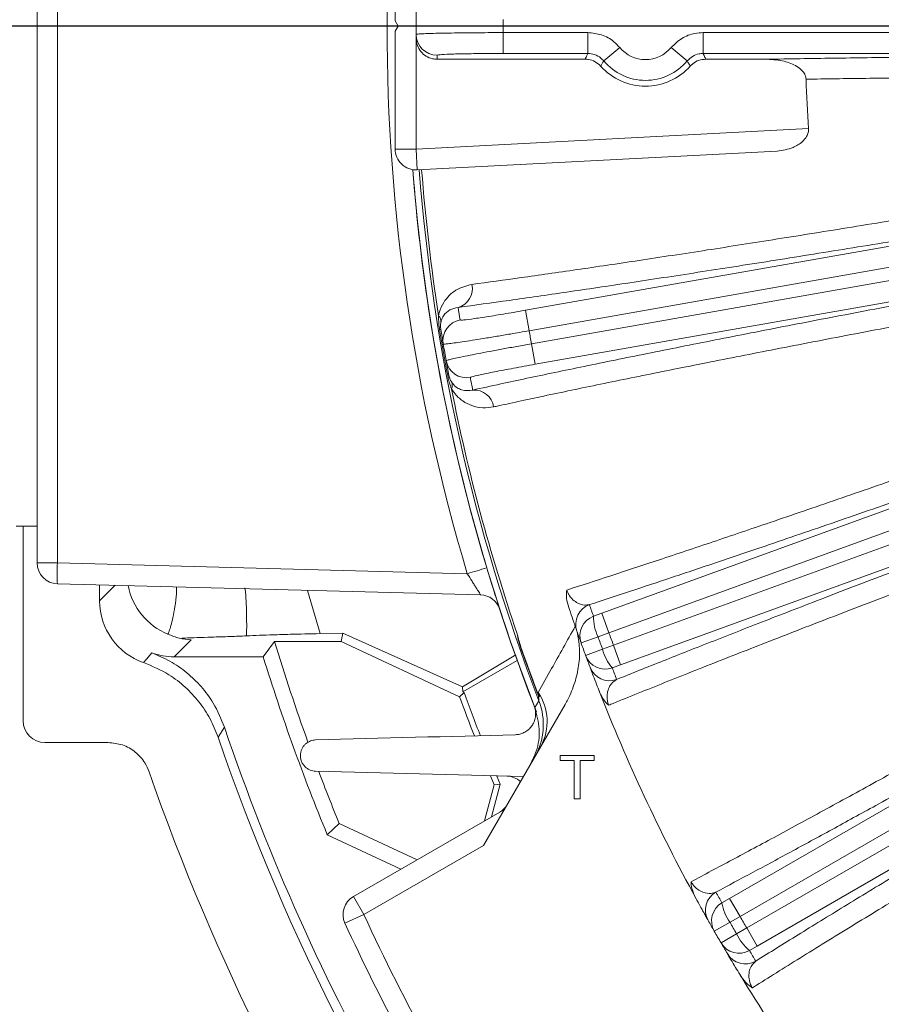
# Model space of a CAD drawing. Units: inches. Extents: x 0 to 16.8, y 0 to 10.8.
# Drawn here: x 11.6 to 12.3, y 5.5 to 6.3 of the extents above; entities that cross this region are included whole.
import ezdxf

# ---------------------------------------------------------------- set-up
doc = ezdxf.new("R2010")
doc.units = ezdxf.units.IN
doc.header["$MEASUREMENT"] = 0
doc.layers.add('DIMENSION', color=5, linetype='Continuous')
doc.styles.add('SLDTEXTSTYLE0', font='TXT', dxfattribs={"width": 0.605})
doc.dimstyles.new('SLDDIMSTYLE0', dxfattribs={"dimtxt": 0.1, "dimasz": 0.1, "dimexe": 0, "dimexo": 0.0625, "dimgap": 0.025, "dimtad": 0, "dimtih": 1, "dimtoh": 1, "dimlfac": 6.5, "dimrnd": 1e-09, "dimzin": 12, "dimdsep": 46, "dimtxsty": 'SLDTEXTSTYLE0', "dimsah": 1, "dimcen": 0.09, "dimadec": 0, "dimazin": 3, "dimtfac": 1, "dimtofl": 0, "dimtmove": 0, "dimatfit": 3, "dimfxl": 1, "dimfrac": 2, "dimtolj": 1, "dimtzin": 12, "dimarcsym": 0})

# ---------------------------------------------------------------- blocks, each defined once
blk = doc.blocks.new('_D_19')
at = {"layer": 'DIMENSION'}
for p, q in [((10.59575, 5.75172), (10.59575, 9.62536)), ((13.56652, 8.56575), (13.56652, 9.62536)), ((10.59575, 9.52536), (11.57007, 9.52536)), ((13.56652, 9.52536), (12.56171, 9.52536)), ((11.82717, 9.51377), (11.80426, 9.51377)), ((11.80426, 9.51377), (11.80426, 9.36029)), ((12.3046, 9.51377), (12.32752, 9.51377)), ((12.32752, 9.51377), (12.32752, 9.36029)), ((11.80426, 9.36029), (11.82717, 9.36029)), ((12.32752, 9.36029), (12.3046, 9.36029))]:
    blk.add_line(p, q, dxfattribs=at)
for centre, start, end in [((12.10193, 9.51391), 153.43495, 206.56505), ((12.02985, 9.51391), 333.43495, 26.56505)]:
    blk.add_arc(centre, 0.39473, start, end, dxfattribs=at)
for points in [[(10.59575, 9.52536), (10.69575, 9.51036), (10.69575, 9.54036)], [(13.56652, 9.52536), (13.46652, 9.54036), (13.46652, 9.51036)]]:
    blk.add_solid(points, dxfattribs=at)
at = {"layer": 'DIMENSION', "char_height": 0.1, "attachment_point": 1, "style": 'SLDTEXTSTYLE0'}
for s, insert in [('19.31', (11.89401, 9.66559)), ('490.47', (11.85582, 9.4892))]:
    blk.add_mtext(s, dxfattribs=dict(at, insert=insert))
blk = doc.blocks.new('_D_20')
at = {"layer": 'DIMENSION'}
for p, q in [((9.61408, 5.38084), (9.61408, 10.0022)), ((13.56652, 8.56575), (13.56652, 10.0022)), ((9.61408, 9.9022), (10.99726, 9.9022)), ((13.56652, 9.9022), (11.9889, 9.9022)), ((11.25436, 9.89061), (11.23144, 9.89061)), ((11.23144, 9.89061), (11.23144, 9.73713)), ((11.73179, 9.89061), (11.75471, 9.89061)), ((11.75471, 9.89061), (11.75471, 9.73713)), ((11.23144, 9.73713), (11.25436, 9.73713)), ((11.75471, 9.73713), (11.73179, 9.73713))]:
    blk.add_line(p, q, dxfattribs=at)
for centre, start, end in [((11.52912, 9.89075), 153.43495, 206.56505), ((11.45703, 9.89075), 333.43495, 26.56505)]:
    blk.add_arc(centre, 0.39473, start, end, dxfattribs=at)
for points in [[(9.61408, 9.9022), (9.71408, 9.8872), (9.71408, 9.9172)], [(13.56652, 9.9022), (13.46652, 9.9172), (13.46652, 9.8872)]]:
    blk.add_solid(points, dxfattribs=at)
at = {"layer": 'DIMENSION', "char_height": 0.1, "attachment_point": 1, "style": 'SLDTEXTSTYLE0'}
for s, insert in [('25.69', (11.3212, 10.04243)), ('652.55', (11.28301, 9.86604))]:
    blk.add_mtext(s, dxfattribs=dict(at, insert=insert))
blk = doc.blocks.new('_D_21')
at = {"layer": 'DIMENSION'}
for p, q in [((9.61408, 5.38084), (9.61408, 10.43444)), ((15.67313, 6.80324), (15.67313, 10.43444)), ((9.61408, 10.33444), (12.15208, 10.33444)), ((15.67313, 10.33444), (13.22011, 10.33444)), ((12.40919, 10.32285), (12.38627, 10.32285)), ((12.38627, 10.32285), (12.38627, 10.16937)), ((12.96301, 10.32285), (12.98592, 10.32285)), ((12.98592, 10.32285), (12.98592, 10.16937)), ((12.38627, 10.16937), (12.40919, 10.16937)), ((12.98592, 10.16937), (12.96301, 10.16937))]:
    blk.add_line(p, q, dxfattribs=at)
for centre, start, end in [((12.68394, 10.32298), 153.43495, 206.56505), ((12.68825, 10.32298), 333.43495, 26.56505)]:
    blk.add_arc(centre, 0.39473, start, end, dxfattribs=at)
for points in [[(9.61408, 10.33444), (9.71408, 10.31944), (9.71408, 10.34944)], [(15.67313, 10.33444), (15.57313, 10.34944), (15.57313, 10.31944)]]:
    blk.add_solid(points, dxfattribs=at)
at = {"layer": 'DIMENSION', "char_height": 0.1, "attachment_point": 1, "style": 'SLDTEXTSTYLE0'}
for s, insert in [('39.38', (12.51422, 10.47467)), ('1000.35', (12.43783, 10.29828))]:
    blk.add_mtext(s, dxfattribs=dict(at, insert=insert))

msp = doc.modelspace()

# ---------------------------------------------------------------- linework, layer by layer
at = {"color": 7, "linetype": 'Continuous', "lineweight": 15}
for p, q in [((11.56652, 5.8646), (11.56652, 6.81577)), ((11.5845, 6.81577), (11.5845, 5.8646)), ((11.88344, 6.3448), (11.88344, 6.44919)), ((11.9019, 6.44919), (11.9019, 6.23118)), ((11.8861, 6.34018), (11.88344, 6.3448)), ((11.88344, 6.33557), (11.8861, 6.34018)), ((11.88344, 6.23118), (11.88344, 6.33557)), ((11.97894, 6.31587), (11.97894, 6.33432)), ((11.97894, 6.33432), (12.0539, 6.33432)), ((12.0539, 6.31587), (12.0539, 6.33432)), ((12.15605, 6.33432), (12.15605, 6.31587)), ((12.15605, 6.33432), (12.78321, 6.33432)), ((12.0539, 6.31587), (11.97894, 6.31587)), ((12.0822, 6.32111), (12.06805, 6.30926)), ((12.12775, 6.32111), (12.1419, 6.30926)), ((12.78342, 6.31587), (12.15605, 6.31587)), ((11.9205, 6.31078), (12.05158, 6.31078)), ((12.15838, 6.31078), (12.213, 6.31078)), ((11.9019, 6.23118), (12.24937, 6.24939)), ((11.88344, 6.23118), (11.9019, 6.23118)), ((11.90287, 6.21274), (11.9019, 6.23118)), ((12.22144, 6.22944), (11.90287, 6.21274)), ((11.99883, 6.08845), (12.79109, 6.22815)), ((12.7941, 6.20994), (12.00204, 6.07028)), ((12.00408, 6.05873), (12.79613, 6.19839)), ((12.79954, 6.18025), (12.00728, 6.04056)), ((12.00204, 6.07028), (11.99883, 6.08845)), ((12.06636, 5.82005), (12.82233, 6.0952)), ((11.92385, 6.07142), (11.92277, 6.07125)), ((12.82845, 6.07779), (12.07268, 5.80271)), ((12.07669, 5.79169), (12.83246, 6.06677)), ((12.00728, 6.04056), (12.00408, 6.05873)), ((12.83896, 6.0495), (12.083, 5.77435)), ((11.93099, 6.03091), (11.92992, 6.03071)), ((12.17948, 5.56745), (12.87617, 5.96969)), ((12.88523, 5.95361), (12.1887, 5.55147)), ((12.19456, 5.54132), (12.89109, 5.94346)), ((12.90049, 5.92757), (12.20379, 5.52534)), ((11.54806, 5.89711), (11.56652, 5.89711)), ((11.55414, 5.89711), (11.55414, 5.72479)), ((11.56652, 5.8646), (11.5845, 5.8646)), ((11.5845, 5.8646), (11.94731, 5.8551)), ((11.95893, 5.83634), (11.5845, 5.84615)), ((11.62184, 5.84517), (11.62184, 5.83093)), ((12.05903, 5.8174), (12.06636, 5.82005)), ((12.07268, 5.80271), (12.06636, 5.82005)), ((11.81708, 5.80201), (11.83723, 5.8024)), ((11.83559, 5.79501), (11.83723, 5.8024)), ((11.83723, 5.8024), (11.94313, 5.7549)), ((12.04798, 5.7938), (12.06303, 5.79922)), ((12.07268, 5.80271), (12.06303, 5.79922)), ((11.70283, 5.79658), (11.68769, 5.78144)), ((11.77666, 5.79501), (11.76663, 5.78144)), ((11.83559, 5.79501), (11.77666, 5.79501)), ((11.94045, 5.74612), (11.83559, 5.79501)), ((12.06706, 5.78816), (12.07669, 5.79169)), ((12.083, 5.77435), (12.07669, 5.79169)), ((11.99028, 5.78338), (11.94313, 5.7549)), ((11.99477, 5.79001), (11.99445, 5.7899)), ((12.05204, 5.78263), (12.06706, 5.78816)), ((11.76663, 5.78144), (11.68769, 5.78144)), ((11.99148, 5.77814), (11.94333, 5.75033)), ((12.083, 5.77435), (12.07568, 5.77167)), ((11.94045, 5.74612), (11.94446, 5.7498)), ((11.94313, 5.7549), (11.94333, 5.75033)), ((11.94446, 5.7498), (11.94333, 5.75033)), ((12.00885, 5.75134), (12.00852, 5.75122)), ((12.0111, 5.74595), (12.00885, 5.75134)), ((12.03387, 5.7394), (11.96168, 5.61437)), ((11.73231, 5.71918), (11.72666, 5.7104)), ((11.57337, 5.70557), (11.62929, 5.70557)), ((12.02953, 5.69403), (12.05961, 5.69403)), ((12.02953, 5.68959), (12.02953, 5.69403)), ((12.04186, 5.68959), (12.02953, 5.68959)), ((12.04186, 5.65557), (12.04186, 5.68959)), ((12.05961, 5.68959), (12.04729, 5.68959)), ((12.04729, 5.68959), (12.04729, 5.65557)), ((12.05961, 5.69403), (12.05961, 5.68959)), ((11.81305, 5.68019), (11.9969, 5.67537)), ((11.97106, 5.66822), (11.96778, 5.67606)), ((11.96863, 5.6397), (11.97637, 5.66859)), ((11.97106, 5.66822), (11.97637, 5.66859)), ((11.97637, 5.66859), (11.97329, 5.67592)), ((11.96246, 5.63614), (11.97106, 5.66822)), ((12.04729, 5.65557), (12.04186, 5.65557)), ((11.84654, 5.56921), (11.98014, 5.64635)), ((11.8339, 5.63392), (11.82334, 5.62386)), ((11.8339, 5.63392), (11.90289, 5.60175)), ((11.88854, 5.59346), (11.82334, 5.62386)), ((11.96168, 5.61437), (11.85577, 5.55322)), ((11.85577, 5.55322), (11.84654, 5.56921)), ((12.17272, 5.56357), (12.17948, 5.56745)), ((12.1887, 5.55147), (12.17948, 5.56745)), ((11.85577, 5.55322), (11.83899, 5.54551)), ((12.16592, 5.53841), (12.17981, 5.54636)), ((12.1887, 5.55147), (12.17981, 5.54636)), ((12.18569, 5.53617), (12.19456, 5.54132)), ((12.20379, 5.52534), (12.19456, 5.54132)), ((12.17187, 5.52812), (12.18569, 5.53617)), ((12.20379, 5.52534), (12.19705, 5.52143))]:
    msp.add_line(p, q, dxfattribs=at)
at = {"color": 8, "linetype": 'Continuous', "lineweight": 15}
for p, q in [((11.62184, 5.83093), (11.63571, 5.8448)), ((11.80574, 5.84035), (11.81708, 5.80201))]:
    msp.add_line(p, q, dxfattribs=at)
at = {"color": 7, "linetype": 'Continuous', "lineweight": 15, "flags": 128}
for points in [[(12.00698, 5.73646), (11.98591, 5.79401), (11.97588, 5.82394)], [(11.66076, 5.77639), (11.66343, 5.77953), (11.66801, 5.7849)], [(12.00701, 5.73651), (12.00848, 5.73896), (12.01066, 5.74259)]]:
    msp.add_lwpolyline(points, dxfattribs=at)
at = {"color": 7, "linetype": 'Continuous', "lineweight": 15}
for centre, radius, start, end in [((13.567, 6.34018), 1.69077, 163.32747, 196.67253), ((13.56652, 6.34018), 1.66451, 179.74268, 180.25732), ((13.56652, 6.34018), 1.58759, 179.78845, 180.21155), ((11.92048, 6.33279), 0.01846, 180.26708, 270.00996), ((13.56652, 6.34018), 1.66451, 180.25732, 180.38072), ((13.56652, 6.32173), 1.64605, 180.25732, 180.38117), ((12.10498, 6.34018), 0.02971, 219.9447, 320.0553), ((12.10498, 6.34018), 0.04816, 219.9447, 320.0553), ((12.10498, 6.34018), 0.05325, 221.87057, 318.12943), ((13.56652, 6.34018), 1.32027, 182.04526, 183.94343), ((11.9019, 6.23118), 0.01846, 180, 273), ((13.56652, 6.34018), 1.67231, 184.36391, 188.92779), ((13.56652, 6.34018), 1.67231, 184.36394, 201.30101), ((13.56652, 6.34018), 1.67227, 184.36423, 201.16119), ((13.56652, 6.34018), 1.66668, 184.3821, 201.01151), ((13.56652, 6.34018), 1.66451, 184.3839, 188.86629), ((11.93436, 6.10772), 0.01742, 285.8792, 11.96607), ((13.56331, 6.35836), 1.64605, 189.34886, 189.74268), ((11.91664, 6.0785), 0.00735, 353.78959, 44.32915), ((11.9442, 6.06163), 0.01846, 99.99004, 189.73292), ((13.56652, 6.34018), 1.6656, 189.29195, 190.70805), ((13.56652, 6.34018), 1.66451, 189.29195, 189.74268), ((13.56652, 6.34018), 1.58759, 189.78845, 190.21155), ((13.56652, 6.34018), 1.66451, 189.74268, 190.25732), ((11.94677, 6.04707), 0.01846, 190.26708, 280.00996), ((13.56652, 6.34018), 1.66451, 190.25732, 190.70805), ((13.56972, 6.32201), 1.64605, 190.25732, 190.65114), ((11.92664, 6.02179), 0.00735, 335.67085, 26.21041), ((13.56652, 6.34018), 1.66451, 191.13371, 198.86629), ((11.95328, 6.0004), 0.01742, 8.03393, 94.1208), ((13.56652, 6.34018), 1.67231, 194.52465, 197.55254), ((11.58498, 5.8646), 0.01846, 180, 268.5), ((11.76089, 5.85537), 0.17664, 177.00545, 182.99455), ((11.78118, 6.42522), 0.59383, 286.24553, 287.98225), ((11.95844, 5.81789), 0.01846, 17.99366, 88.5), ((12.06168, 5.81034), 0.01846, 109.98984, 199.38715), ((13.5602, 6.35753), 1.59538, 199.39683, 199.78899), ((12.06534, 5.80005), 0.01846, 109.99006, 199.77922), ((12.09785, 5.8164), 0.03883, 178.53263, 206.26456), ((13.56652, 6.34018), 1.61385, 199.39683, 199.78899), ((13.56652, 6.34018), 1.59785, 199.78899, 200.21101), ((13.56652, 6.34018), 1.58759, 199.78845, 200.21155), ((13.56652, 6.34018), 1.87104, 196.94012, 199.81302), ((13.56652, 6.34018), 1.61385, 199.78899, 200.21101), ((13.56652, 6.34018), 1.6656, 199.29195, 200.70805), ((13.56652, 6.34018), 1.66526, 199.29195, 200.70805), ((12.06936, 5.78901), 0.01846, 200.22078, 290.00994), ((13.56652, 6.34018), 1.61385, 200.21101, 200.60317), ((12.10477, 5.79738), 0.03883, 193.73544, 221.46737), ((13.56652, 6.34018), 1.88462, 197.24612, 202.33925), ((12.07317, 5.77878), 0.01846, 200.61285, 290.01016), ((13.57283, 6.32284), 1.59538, 200.21101, 200.60317), ((13.56652, 6.34018), 1.72615, 200, 201.35888), ((11.9713, 5.72422), 0.04663, 332.21613, 33.57344), ((13.56652, 6.34018), 1.61385, 201.37752, 208.62248), ((13.56652, 6.34018), 1.73119, 200.06908, 201.29809), ((11.95614, 5.72161), 0.05842, 330.00398, 21.0487), ((13.56652, 6.34018), 1.93648, 198.70457, 209.51859), ((13.56652, 6.34018), 1.94466, 198.89606, 215.49862), ((13.56652, 6.34018), 2.01237, 199.15908, 214.13492), ((13.56652, 6.34018), 1.87104, 200.65923, 202.17716), ((11.98202, 5.6573), 0.01846, 47.9753, 88.5), ((11.96663, 5.65986), 0.01846, 300, 330), ((12.17655, 5.55708), 0.01846, 119.98984, 209.38715), ((13.55729, 6.35617), 1.59538, 209.39683, 209.78899), ((11.85577, 5.55322), 0.01846, 120, 204.7029), ((12.18194, 5.54758), 0.01846, 119.99006, 209.77922), ((12.21111, 5.56933), 0.03883, 188.53263, 216.26456), ((13.56652, 6.34018), 1.88308, 204.7029, 212.60742), ((13.56652, 6.34018), 1.61385, 209.39683, 209.78899), ((13.56652, 6.34018), 1.59785, 209.78899, 210.21101), ((13.56652, 6.34018), 1.58759, 209.78845, 210.21155), ((13.56652, 6.34018), 1.90154, 204.7029, 211.45564), ((13.56652, 6.34018), 1.61385, 209.78899, 210.21101), ((12.22124, 5.5518), 0.03883, 203.73544, 231.46737), ((12.18782, 5.53741), 0.01846, 210.22078, 300.00994), ((13.56652, 6.34018), 1.61385, 210.21101, 210.60317), ((13.57574, 6.3242), 1.59538, 210.21101, 210.60317), ((12.19334, 5.52799), 0.01846, 210.61285, 300.01016), ((13.56652, 6.34018), 1.61385, 211.37752, 218.62248)]:
    msp.add_arc(centre, radius, start, end, dxfattribs=at)
at = {"color": 8, "linetype": 'Continuous', "lineweight": 15}
msp.add_arc((11.70379, 5.85521), 0.05772, 190.68957, 248.11641, dxfattribs=at)
at = {"color": 7, "linetype": 'Continuous', "lineweight": 15}
for centre, major_axis, start_param, end_param in [((11.67955, 5.83097), (0.04082, 0.04082), 2.356537, 3.595702), ((11.68773, 5.83915), (0.04082, 0.04082), 3.578609, 3.926648), ((11.57338, 5.72481), (-0.01361, -0.01361), 5.49813, 7.068241)]:
    msp.add_ellipse(centre, major_axis=major_axis, ratio=0.999315, start_param=start_param, end_param=end_param, dxfattribs=at)
for points, knots in [([(11.90202, 6.33271), (11.90238, 6.33282), (11.90301, 6.33302), (11.90747, 6.3333), (11.91335, 6.33354), (11.92119, 6.33376), (11.93058, 6.33395), (11.94143, 6.3341), (11.95325, 6.33422), (11.9659, 6.3343), (11.97455, 6.33431), (11.97894, 6.33432)], [0, 0, 0, 0, 0.141073, 0.246927, 0.355848, 0.461676, 0.570572, 0.676394, 0.785284, 0.891108, 1, 1, 1, 1]), ([(12.0539, 6.33432), (12.05805, 6.33391), (12.06633, 6.33308), (12.076, 6.32766), (12.08052, 6.32288), (12.0822, 6.32111)], [0, 0, 0, 0, 0.385892, 0.771786, 1, 1, 1, 1]), ([(12.12775, 6.32111), (12.13073, 6.32402), (12.13668, 6.32984), (12.14705, 6.33377), (12.15361, 6.33417), (12.15605, 6.33432)], [0, 0, 0, 0, 0.385892, 0.771786, 1, 1, 1, 1]), ([(11.90204, 6.32912), (11.90226, 6.32705), (11.9027, 6.3229), (11.90592, 6.31738), (11.91063, 6.31324), (11.9158, 6.31108), (11.91918, 6.31086), (11.9205, 6.31078)], [0, 0, 0, 0, 0.215696, 0.431394, 0.647058, 0.862652, 1, 1, 1, 1]), ([(11.97894, 6.31587), (11.97237, 6.31585), (11.95923, 6.31582), (11.94171, 6.31555), (11.92849, 6.31516), (11.92148, 6.31473), (11.92077, 6.31445), (11.92048, 6.31434)], [0, 0, 0, 0, 0.214596, 0.429191, 0.643807, 0.858484, 1, 1, 1, 1]), ([(12.05158, 6.31078), (12.05214, 6.31203), (12.05291, 6.31373), (12.0537, 6.31542), (12.0539, 6.31587)], [0, 0, 0, 0, 0.737942, 1, 1, 1, 1]), ([(12.0539, 6.31587), (12.05598, 6.31566), (12.06012, 6.31525), (12.06495, 6.31254), (12.06721, 6.31015), (12.06805, 6.30926)], [0, 0, 0, 0, 0.3859, 0.77177, 1, 1, 1, 1]), ([(12.1419, 6.30926), (12.14339, 6.31072), (12.14637, 6.31363), (12.15155, 6.31559), (12.15483, 6.31579), (12.15605, 6.31587)], [0, 0, 0, 0, 0.3859, 0.7717699, 1, 1, 1, 1]), ([(12.15605, 6.31587), (12.15659, 6.3147), (12.15738, 6.31301), (12.15814, 6.31131), (12.15838, 6.31078)], [0, 0, 0, 0, 0.685573, 1, 1, 1, 1]), ([(12.213, 6.31078), (12.23223, 6.31109), (12.27078, 6.31171), (12.33198, 6.31251), (12.39559, 6.31321), (12.46466, 6.31381), (12.53891, 6.3143), (12.61854, 6.31464), (12.69999, 6.31482), (12.75484, 6.31478), (12.78237, 6.31476)], [0, 0, 0, 0, 0.113122, 0.226813, 0.342273, 0.458338, 0.591348, 0.725285, 0.862139, 1, 1, 1, 1]), ([(12.06532, 6.30464), (12.06379, 6.30605), (12.06072, 6.30885), (12.05567, 6.31057), (12.0526, 6.31073), (12.05158, 6.31078)], [0, 0, 0, 0, 0.401331, 0.802663, 1, 1, 1, 1]), ([(12.06805, 6.30926), (12.06759, 6.3085), (12.06666, 6.30696), (12.06577, 6.30542), (12.06532, 6.30464)], [0, 0, 0, 0, 0.499328, 1, 1, 1, 1]), ([(12.14463, 6.30464), (12.14411, 6.30554), (12.14322, 6.30709), (12.14229, 6.30862), (12.1419, 6.30926)], [0, 0, 0, 0, 0.583217, 1, 1, 1, 1]), ([(12.15838, 6.31078), (12.1563, 6.31057), (12.15216, 6.31016), (12.14752, 6.30755), (12.14535, 6.30536), (12.14463, 6.30464)], [0, 0, 0, 0, 0.4013311, 0.8026635, 1, 1, 1, 1]), ([(12.24709, 6.29306), (12.24692, 6.29422), (12.24654, 6.2968), (12.24376, 6.3009), (12.2377, 6.30569), (12.22702, 6.30985), (12.21801, 6.31045), (12.213, 6.31078)], [0, 0, 0, 0, 0.08348, 0.187099, 0.348236, 0.638095, 1, 1, 1, 1]), ([(12.78144, 6.29625), (12.75539, 6.2963), (12.70312, 6.2964), (12.62416, 6.2963), (12.54506, 6.29602), (12.4735, 6.29559), (12.41002, 6.29507), (12.35434, 6.29451), (12.29969, 6.29385), (12.26464, 6.29333), (12.24709, 6.29306)], [0, 0, 0, 0, 0.139767, 0.280503, 0.424303, 0.569163, 0.675772, 0.782811, 0.89118, 1, 1, 1, 1]), ([(11.9514, 6.11133), (11.96561, 6.11326), (11.99413, 6.11713), (12.04388, 6.12429), (12.09877, 6.13244), (12.15824, 6.14154), (12.22133, 6.15144), (12.28784, 6.16209), (12.35834, 6.17359), (12.4314, 6.18572), (12.50609, 6.19831), (12.58218, 6.21133), (12.66027, 6.22489), (12.72528, 6.23634), (12.76716, 6.2438), (12.78251, 6.24654), (12.78574, 6.24712)], [0, 0, 0, 0, 0.078011, 0.156563, 0.236824, 0.317676, 0.395687, 0.474239, 0.5545, 0.63535, 0.713384, 0.791959, 0.872239, 0.953107, 0.99014, 1, 1, 1, 1]), ([(12.24937, 6.24939), (12.24934, 6.24824), (12.24928, 6.2457), (12.24742, 6.24153), (12.24305, 6.23652), (12.23417, 6.23125), (12.22625, 6.23012), (12.22144, 6.22944)], [0, 0, 0, 0, 0.080752, 0.178843, 0.327657, 0.591467, 1, 1, 1, 1]), ([(12.78987, 6.22905), (12.77421, 6.22628), (12.73205, 6.2188), (12.66321, 6.20675), (12.584, 6.19305), (12.50586, 6.17972), (12.42944, 6.16687), (12.35526, 6.15458), (12.28372, 6.14293), (12.21535, 6.13199), (12.15075, 6.12187), (12.09039, 6.11264), (12.03465, 6.10436), (11.98342, 6.09698), (11.95387, 6.09297), (11.93913, 6.09097)], [0, 0, 0, 0, 0.046891, 0.126188, 0.205768, 0.285347, 0.364643, 0.443921, 0.523482, 0.603043, 0.68232, 0.761598, 0.84116, 0.920722, 1, 1, 1, 1]), ([(11.95203, 6.01777), (11.9602, 6.01955), (11.98267, 6.02446), (12.02405, 6.03322), (12.07726, 6.0442), (12.1353, 6.05591), (12.19768, 6.06824), (12.26417, 6.08115), (12.33425, 6.09454), (12.4073, 6.10829), (12.48274, 6.12229), (12.56018, 6.13646), (12.6391, 6.15072), (12.71886, 6.16496), (12.77212, 6.17431), (12.7987, 6.17898)], [0, 0, 0, 0, 0.045274, 0.124584, 0.204178, 0.283772, 0.363083, 0.442535, 0.522273, 0.602011, 0.681463, 0.760955, 0.840731, 0.920508, 1, 1, 1, 1]), ([(12.801, 6.16059), (12.77525, 6.1561), (12.72375, 6.14712), (12.64591, 6.13329), (12.56816, 6.1193), (12.49178, 6.10536), (12.41806, 6.09172), (12.34671, 6.07832), (12.27764, 6.06515), (12.21208, 6.05243), (12.15108, 6.04039), (12.09433, 6.02895), (12.04179, 6.01812), (12.00264, 6.00982), (11.97986, 6.00488), (11.97199, 6.00315), (11.97053, 6.00283)], [0, 0, 0, 0, 0.078495, 0.156989, 0.237767, 0.318544, 0.396995, 0.475445, 0.556184, 0.636922, 0.715235, 0.793547, 0.874137, 0.954727, 0.991598, 1, 1, 1, 1]), ([(11.92189, 6.08363), (11.92207, 6.08446), (11.92306, 6.08903), (11.92613, 6.09549), (11.93126, 6.10184), (11.93929, 6.10827), (11.94648, 6.11009), (11.9514, 6.11133)], [0, 0, 0, 0, 0.042109, 0.233727, 0.417534, 0.601757, 1, 1, 1, 1]), ([(12.03533, 5.84062), (12.04812, 5.84475), (12.07368, 5.85301), (12.1171, 5.86735), (12.16414, 5.88309), (12.21675, 5.90091), (12.27462, 5.92074), (12.33834, 5.9428), (12.40571, 5.96635), (12.47564, 5.99101), (12.54692, 6.01636), (12.61968, 6.04243), (12.69415, 6.06931), (12.75619, 6.09187), (12.79604, 6.10645), (12.81068, 6.11182), (12.81376, 6.11295)], [0, 0, 0, 0, 0.07194, 0.14388, 0.217437, 0.290994, 0.372337, 0.45368, 0.537385, 0.62109, 0.702457, 0.783824, 0.867549, 0.951273, 0.989754, 1, 1, 1, 1]), ([(12.82097, 6.09588), (12.80602, 6.09042), (12.76612, 6.07586), (12.70114, 6.05229), (12.62589, 6.02518), (12.55092, 5.99836), (12.4775, 5.97229), (12.40685, 5.9474), (12.33869, 5.92359), (12.27294, 5.90084), (12.21623, 5.88142), (12.16841, 5.8652), (12.12836, 5.85176), (12.09032, 5.83911), (12.06702, 5.83149), (12.05537, 5.82768)], [0, 0, 0, 0, 0.05137, 0.137158, 0.222946, 0.311219, 0.399491, 0.485256, 0.57102, 0.659275, 0.747529, 0.810173, 0.872817, 0.936408, 1, 1, 1, 1]), ([(11.93913, 6.09097), (11.93661, 6.09044), (11.93186, 6.08944), (11.92702, 6.0851), (11.92461, 6.08063), (11.92404, 6.07812), (11.92394, 6.0777)], [0, 0, 0, 0, 0.418369, 0.7908, 0.965735, 1, 1, 1, 1]), ([(11.941, 6.07981), (11.94167, 6.07975), (11.943, 6.07964), (11.95301, 6.08093), (11.96768, 6.08317), (11.9839, 6.08584), (11.99459, 6.08771), (11.99883, 6.08845)], [0, 0, 0, 0, 0.2147695, 0.4295407, 0.6442688, 0.8589267, 1, 1, 1, 1]), ([(11.92277, 6.07125), (11.92251, 6.07308), (11.92191, 6.07729), (11.9219, 6.08134), (11.92189, 6.08363)], [0, 0, 0, 0, 0.435501, 1, 1, 1, 1]), ([(11.92394, 6.0777), (11.92377, 6.07664), (11.92355, 6.07525), (11.92364, 6.073), (11.92375, 6.07201), (11.92383, 6.07151), (11.92385, 6.07142)], [0, 0, 0, 0, 0.6296633, 0.8156679, 0.9655688, 1, 1, 1, 1]), ([(12.00204, 6.07028), (11.99645, 6.0693), (11.98666, 6.0676), (11.97315, 6.06532), (11.96176, 6.06344), (11.95141, 6.06178), (11.94258, 6.06043), (11.93535, 6.05938), (11.9301, 6.0587), (11.92669, 6.05836), (11.92624, 6.05846), (11.92601, 6.05851)], [0, 0, 0, 0, 0.14065, 0.246503, 0.355427, 0.46131, 0.570266, 0.676166, 0.785138, 0.891033, 1, 1, 1, 1]), ([(11.92861, 6.04379), (11.92894, 6.04396), (11.92952, 6.04427), (11.93387, 6.04532), (11.93961, 6.04657), (11.9473, 6.04815), (11.95651, 6.04996), (11.96718, 6.052), (11.97879, 6.05417), (11.99124, 6.05644), (11.99976, 6.05796), (12.00408, 6.05873)], [0, 0, 0, 0, 0.141073, 0.246927, 0.355848, 0.461676, 0.570572, 0.676394, 0.785284, 0.891108, 1, 1, 1, 1]), ([(12.07949, 5.76144), (12.09291, 5.76682), (12.11975, 5.7776), (12.16491, 5.79545), (12.21355, 5.81447), (12.26801, 5.83556), (12.32803, 5.85859), (12.39427, 5.88378), (12.46409, 5.91011), (12.53635, 5.93714), (12.60982, 5.96443), (12.68463, 5.99202), (12.76102, 6.02001), (12.81258, 6.03874), (12.83836, 6.0481)], [0, 0, 0, 0, 0.0747343, 0.1494686, 0.2258313, 0.3021939, 0.3881449, 0.4740959, 0.5625536, 0.6510113, 0.7370072, 0.8230031, 0.9115014, 1, 1, 1, 1]), ([(12.00728, 6.04056), (12.00081, 6.0394), (11.98788, 6.03708), (11.97067, 6.03378), (11.95772, 6.0311), (11.95089, 6.02946), (11.95024, 6.02906), (11.94998, 6.0289)], [0, 0, 0, 0, 0.214596, 0.429191, 0.643807, 0.858484, 1, 1, 1, 1]), ([(11.93333, 6.01877), (11.93265, 6.02066), (11.93145, 6.02399), (11.93044, 6.02809), (11.93002, 6.03019), (11.92992, 6.03071)], [0, 0, 0, 0, 0.495758, 0.874609, 1, 1, 1, 1]), ([(11.93099, 6.03091), (11.93104, 6.03064), (11.93121, 6.02984), (11.93151, 6.02878), (11.93217, 6.02694), (11.93276, 6.02589), (11.93323, 6.02504)], [0, 0, 0, 0, 0.099371, 0.30064, 0.437414, 1, 1, 1, 1]), ([(12.84381, 6.03039), (12.81932, 6.02153), (12.77016, 6.00374), (12.696, 5.97664), (12.62177, 5.94933), (12.54906, 5.92237), (12.47873, 5.89609), (12.41088, 5.87054), (12.34505, 5.84554), (12.28277, 5.82167), (12.2247, 5.79918), (12.17086, 5.77809), (12.12095, 5.75828), (12.08926, 5.7455), (12.07378, 5.73919), (12.07245, 5.73864)], [0, 0, 0, 0, 0.081285, 0.163133, 0.246763, 0.33101, 0.412248, 0.494052, 0.577641, 0.661848, 0.742943, 0.824602, 0.908039, 0.99209, 1, 1, 1, 1]), ([(11.93323, 6.02504), (11.9336, 6.02449), (11.9353, 6.02194), (11.93833, 6.01959), (11.94426, 6.01676), (11.9488, 6.01735), (11.95203, 6.01777)], [0, 0, 0, 0, 0.055358, 0.254565, 0.468363, 1, 1, 1, 1]), ([(11.97053, 6.00283), (11.96733, 6.00238), (11.96093, 6.00147), (11.95171, 6.00341), (11.94317, 6.00767), (11.93707, 6.013), (11.93405, 6.01766), (11.93333, 6.01877)], [0, 0, 0, 0, 0.254236, 0.508268, 0.719899, 0.933089, 1, 1, 1, 1]), ([(12.14534, 5.58233), (12.15722, 5.58861), (12.18096, 5.60119), (12.22123, 5.62285), (12.26482, 5.64652), (12.31353, 5.6732), (12.36708, 5.70278), (12.42601, 5.73557), (12.48826, 5.77046), (12.55284, 5.80689), (12.61864, 5.84422), (12.68577, 5.88253), (12.75444, 5.92194), (12.81161, 5.95493), (12.84833, 5.97621), (12.86182, 5.98404), (12.86466, 5.98569)], [0, 0, 0, 0, 0.07194, 0.14388, 0.217437, 0.290994, 0.372337, 0.45368, 0.537385, 0.62109, 0.702457, 0.783824, 0.867549, 0.951273, 0.989754, 1, 1, 1, 1]), ([(12.87472, 5.97013), (12.86095, 5.96216), (12.82418, 5.94089), (12.76428, 5.9064), (12.69488, 5.86663), (12.6257, 5.8272), (12.55793, 5.78878), (12.49267, 5.752), (12.42968, 5.71671), (12.36888, 5.68289), (12.31641, 5.65391), (12.27213, 5.62964), (12.23502, 5.60944), (12.19976, 5.59039), (12.17814, 5.57884), (12.16733, 5.57306)], [0, 0, 0, 0, 0.05137, 0.137158, 0.222946, 0.311219, 0.399491, 0.485256, 0.57102, 0.659275, 0.747529, 0.810173, 0.872817, 0.936408, 1, 1, 1, 1]), ([(12.20257, 5.51201), (12.21486, 5.51965), (12.23942, 5.53492), (12.28079, 5.56034), (12.3254, 5.58752), (12.37537, 5.61775), (12.43047, 5.65084), (12.49133, 5.68715), (12.55552, 5.7252), (12.62199, 5.76438), (12.6896, 5.80401), (12.75848, 5.84417), (12.82885, 5.885), (12.87638, 5.9124), (12.90014, 5.9261)], [0, 0, 0, 0, 0.074734, 0.149469, 0.225831, 0.302194, 0.388145, 0.474096, 0.562554, 0.651011, 0.737007, 0.823003, 0.911501, 1, 1, 1, 1]), ([(12.90859, 5.9096), (12.886, 5.89662), (12.84068, 5.87056), (12.77236, 5.831), (12.70399, 5.79121), (12.63707, 5.75204), (12.57237, 5.71395), (12.50999, 5.677), (12.4495, 5.64095), (12.39231, 5.60662), (12.33903, 5.57439), (12.28967, 5.54428), (12.24396, 5.5161), (12.21497, 5.49801), (12.20082, 5.48911), (12.19961, 5.48834)], [0, 0, 0, 0, 0.081285, 0.163133, 0.246763, 0.33101, 0.412248, 0.494052, 0.577641, 0.661848, 0.742943, 0.824602, 0.908039, 0.99209, 1, 1, 1, 1]), ([(11.94731, 5.8551), (11.94872, 5.85283), (11.9501, 5.85061), (11.95214, 5.84737), (11.95279, 5.84632), (11.95405, 5.84432), (11.95466, 5.84336), (11.9558, 5.84155), (11.95632, 5.84073), (11.95725, 5.83924), (11.95767, 5.83857), (11.95833, 5.83749), (11.95857, 5.83707), (11.95889, 5.83649), (11.95896, 5.83634), (11.95893, 5.83634)], [0, 0, 0, 0, 0.25, 0.25, 0.375, 0.375, 0.5, 0.5, 0.625, 0.625, 0.75, 0.75, 0.875, 0.875, 1, 1, 1, 1]), ([(12.03703, 5.82524), (12.03627, 5.82791), (12.03495, 5.83259), (12.03487, 5.83777), (12.03522, 5.84005), (12.03533, 5.84061), (12.03533, 5.84062)], [0, 0, 0, 0, 0.498533, 0.873321, 0.99592, 1, 1, 1, 1]), ([(12.03533, 5.84062), (12.03544, 5.8403), (12.03583, 5.83919), (12.03648, 5.8378), (12.03784, 5.83536), (12.04044, 5.8321), (12.04518, 5.82858), (12.05045, 5.82693), (12.05391, 5.82746), (12.05537, 5.82768)], [0, 0, 0, 0, 0.017307, 0.059801, 0.081544, 0.186978, 0.381074, 0.739725, 1, 1, 1, 1]), ([(11.97253, 5.82973), (11.97288, 5.82933), (11.97374, 5.82835), (11.97468, 5.82673), (11.9754, 5.82523), (11.97577, 5.82427), (11.97593, 5.82381), (11.97598, 5.82365), (11.97599, 5.82363), (11.97599, 5.82361), (11.976, 5.82361), (11.976, 5.8236), (11.976, 5.8236)], [0, 0, 0, 0, 0.222139, 0.54499, 0.777115, 0.915634, 0.974587, 0.982104, 0.985581, 0.988392, 0.992431, 1, 1, 1, 1]), ([(12.04427, 5.80421), (12.04412, 5.80465), (12.04385, 5.8054), (12.04251, 5.80924), (12.04067, 5.81455), (12.03868, 5.82035), (12.03723, 5.82464), (12.03703, 5.82524)], [0, 0, 0, 0, 0.29522, 0.503892, 0.712202, 0.959628, 1, 1, 1, 1]), ([(12.01015, 5.75), (12.01401, 5.75691), (12.02418, 5.77515), (12.03565, 5.79572), (12.04277, 5.8085)], [0, 0, 0, 0, 0.379244, 1, 1, 1, 1]), ([(11.70283, 5.79658), (11.69935, 5.79693), (11.69235, 5.79764), (11.6856, 5.8001), (11.6823, 5.80164), (11.68227, 5.80165)], [0, 0, 0, 0, 0.495648, 0.996436, 1, 1, 1, 1]), ([(11.75197, 5.80007), (11.74726, 5.79987), (11.73783, 5.79946), (11.72218, 5.79896), (11.70824, 5.79851), (11.69813, 5.79815), (11.69519, 5.7979), (11.6942, 5.79782)], [0, 0, 0, 0, 0.259792, 0.520126, 0.712125, 0.903307, 1, 1, 1, 1]), ([(11.75197, 5.80007), (11.7594, 5.80038), (11.77073, 5.80086), (11.79307, 5.8015), (11.80794, 5.80181), (11.81708, 5.80201)], [0, 0, 0, 0, 0.423245, 0.645461, 1, 1, 1, 1]), ([(11.99477, 5.79001), (11.99414, 5.79196), (11.99296, 5.79562), (11.99199, 5.79957), (11.99151, 5.8016), (11.99144, 5.8019), (11.99143, 5.80195)], [0, 0, 0, 0, 0.490949, 0.923935, 0.988668, 1, 1, 1, 1]), ([(11.99445, 5.7899), (11.99387, 5.79166), (11.99255, 5.7957), (11.99183, 5.79969), (11.99143, 5.80195)], [0, 0, 0, 0, 0.435501, 1, 1, 1, 1]), ([(12.04445, 5.80371), (12.04536, 5.79888), (12.04721, 5.78902), (12.04621, 5.77368), (12.04272, 5.75834), (12.03806, 5.74694), (12.03466, 5.74082), (12.03387, 5.7394)], [0, 0, 0, 0, 0.220425, 0.449862, 0.68498, 0.926899, 1, 1, 1, 1]), ([(12.29853, 5.34706), (12.3091, 5.35529), (12.3303, 5.37179), (12.36616, 5.40009), (12.40501, 5.43098), (12.4483, 5.46568), (12.49592, 5.50413), (12.5482, 5.54661), (12.6035, 5.59182), (12.65661, 5.63548), (12.70634, 5.67656), (12.75218, 5.71457), (12.79889, 5.75345), (12.83047, 5.77985), (12.84629, 5.79308)], [0, 0, 0, 0, 0.08182, 0.164084, 0.247733, 0.331856, 0.424301, 0.517388, 0.612498, 0.708307, 0.780455, 0.852906, 0.926294, 1, 1, 1, 1]), ([(11.66801, 5.7849), (11.67343, 5.78263), (11.68445, 5.77802), (11.69916, 5.76776), (11.7121, 5.75525), (11.72404, 5.73932), (11.72933, 5.72644), (11.73231, 5.71918)], [0, 0, 0, 0, 0.185537, 0.376454, 0.561991, 0.752907, 1, 1, 1, 1]), ([(11.72666, 5.7104), (11.72449, 5.71587), (11.72008, 5.72698), (11.7101, 5.74188), (11.69781, 5.75505), (11.68173, 5.76758), (11.66844, 5.77316), (11.66076, 5.77639)], [0, 0, 0, 0, 0.1828068, 0.3709138, 0.5537212, 0.7418332, 1, 1, 1, 1]), ([(12.06371, 5.75192), (12.06275, 5.75438), (12.0604, 5.7604), (12.05806, 5.76654), (12.05634, 5.77109), (12.05604, 5.77188), (12.05589, 5.77228)], [0, 0, 0, 0, 0.1823002, 0.4446163, 0.7176655, 1, 1, 1, 1]), ([(12.07949, 5.76144), (12.0772, 5.75986), (12.0739, 5.75757), (12.07145, 5.75136), (12.07081, 5.74678), (12.0712, 5.74276), (12.07188, 5.74016), (12.0723, 5.73905), (12.07245, 5.73864)], [0, 0, 0, 0, 0.482104, 0.698884, 0.854943, 0.939978, 0.977778, 1, 1, 1, 1]), ([(12.01037, 5.74681), (12.00994, 5.74777), (12.00929, 5.74923), (12.00872, 5.75072), (12.00852, 5.75122)], [0, 0, 0, 0, 0.6678921, 1, 1, 1, 1]), ([(12.0111, 5.74595), (12.01083, 5.74714), (12.01052, 5.74845), (12.0102, 5.7498), (12.01016, 5.74996), (12.01015, 5.75)], [0, 0, 0, 0, 0.882573, 0.972692, 1, 1, 1, 1]), ([(12.07245, 5.73864), (12.07244, 5.73865), (12.07192, 5.73906), (12.07011, 5.74069), (12.06687, 5.74478), (12.06494, 5.7491), (12.06386, 5.75151)], [0, 0, 0, 0, 0.004079, 0.147874, 0.524689, 1, 1, 1, 1]), ([(12.01066, 5.74259), (12.01065, 5.74274), (12.01062, 5.7431), (12.01051, 5.74473), (12.01041, 5.74615), (12.01037, 5.74681)], [0, 0, 0, 0, 0.282896, 0.664502, 1, 1, 1, 1]), ([(12.01037, 5.74681), (12.01038, 5.74679), (12.01043, 5.74673), (12.01067, 5.74644), (12.0109, 5.74618), (12.0111, 5.74595)], [0, 0, 0, 0, 0.071519, 0.174493, 1, 1, 1, 1]), ([(12.00654, 5.73761), (12.00688, 5.73674), (12.00714, 5.73586), (12.00754, 5.73409), (12.00767, 5.73319), (12.0078, 5.73142), (12.0078, 5.73055), (12.00768, 5.72886), (12.00757, 5.72803), (12.00708, 5.72565), (12.00657, 5.7242), (12.00526, 5.72152), (12.00449, 5.72033), (12.00274, 5.7182), (12.00177, 5.71725), (11.99968, 5.71561), (11.99857, 5.71492), (11.99623, 5.71379), (11.995, 5.71334), (11.99246, 5.71272), (11.99115, 5.71254), (11.98981, 5.7125)], [0, 0, 0, 0, 0.0625, 0.0625, 0.125, 0.125, 0.1875, 0.1875, 0.25, 0.25, 0.375, 0.375, 0.5, 0.5, 0.625, 0.625, 0.75, 0.75, 0.875, 0.875, 1, 1, 1, 1]), ([(12.00701, 5.73651), (12.00877, 5.73015), (12.01228, 5.71744), (12.00976, 5.69966), (12.00499, 5.68995), (12.00311, 5.68613)], [0, 0, 0, 0, 0.377483, 0.75496, 1, 1, 1, 1]), ([(11.62929, 5.70557), (11.63361, 5.70514), (11.64227, 5.7043), (11.65373, 5.69765), (11.66167, 5.68903), (11.66448, 5.68239), (11.66561, 5.67974)], [0, 0, 0, 0, 0.27274, 0.545483, 0.818174, 1, 1, 1, 1]), ([(11.81305, 5.70787), (11.81147, 5.70783), (11.80998, 5.70753), (11.80714, 5.70647), (11.80578, 5.70569), (11.80398, 5.7042), (11.80342, 5.70365), (11.80236, 5.70242), (11.80187, 5.70173), (11.80101, 5.70025), (11.80064, 5.69945), (11.80003, 5.69772), (11.79981, 5.69679), (11.79955, 5.69485), (11.79953, 5.69381), (11.79972, 5.69173), (11.79994, 5.69066), (11.80063, 5.6886), (11.80109, 5.68761), (11.80222, 5.6858), (11.80287, 5.68499), (11.80429, 5.68356), (11.80504, 5.68296), (11.8066, 5.68194), (11.80741, 5.68152), (11.80981, 5.68055), (11.81145, 5.68023), (11.81305, 5.68019)], [0, 0, 0, 0, 0.125, 0.125, 0.25, 0.25, 0.3125, 0.3125, 0.375, 0.375, 0.4375, 0.4375, 0.5, 0.5, 0.5625, 0.5625, 0.625, 0.625, 0.6875, 0.6875, 0.75, 0.75, 0.8125, 0.8125, 0.875, 0.875, 1, 1, 1, 1]), ([(12.14968, 5.56747), (12.14847, 5.56997), (12.14636, 5.57435), (12.14538, 5.57943), (12.14533, 5.58174), (12.14534, 5.58231), (12.14534, 5.58233)], [0, 0, 0, 0, 0.498534, 0.873321, 0.99592, 1, 1, 1, 1]), ([(12.14534, 5.58233), (12.14551, 5.58203), (12.14608, 5.581), (12.14696, 5.57974), (12.14873, 5.57758), (12.15185, 5.57482), (12.15713, 5.57218), (12.1626, 5.57146), (12.16593, 5.57259), (12.16733, 5.57306)], [0, 0, 0, 0, 0.017307, 0.059801, 0.081544, 0.186978, 0.381074, 0.739725, 1, 1, 1, 1]), ([(12.16047, 5.54802), (12.16024, 5.54843), (12.15985, 5.54912), (12.15786, 5.55266), (12.15512, 5.55757), (12.15221, 5.56285), (12.15012, 5.56666), (12.14989, 5.56709)], [0, 0, 0, 0, 0.297926, 0.508512, 0.718732, 0.968426, 1, 1, 1, 1]), ([(12.18869, 5.49989), (12.18731, 5.50216), (12.18396, 5.50767), (12.18059, 5.51331), (12.1781, 5.5175), (12.17767, 5.51822), (12.17746, 5.51859)], [0, 0, 0, 0, 0.1823, 0.444616, 0.717665, 1, 1, 1, 1]), ([(12.20257, 5.51201), (12.2006, 5.51006), (12.19774, 5.50723), (12.19641, 5.50069), (12.19658, 5.49607), (12.19766, 5.49218), (12.19878, 5.48973), (12.19938, 5.48872), (12.19961, 5.48834)], [0, 0, 0, 0, 0.482104, 0.698884, 0.854943, 0.939978, 0.977778, 1, 1, 1, 1]), ([(12.19961, 5.48834), (12.19959, 5.48835), (12.19901, 5.48866), (12.19694, 5.48995), (12.19305, 5.49341), (12.19039, 5.49733), (12.18891, 5.49952)], [0, 0, 0, 0, 0.004079, 0.147874, 0.524689, 1, 1, 1, 1])]:
    msp.add_open_spline(points, degree=3, knots=knots, dxfattribs=at)
at = {"color": 8, "linetype": 'Continuous', "lineweight": 15}
for points, knots in [([(11.68227, 5.80165), (11.68254, 5.80206), (11.68304, 5.80284), (11.68451, 5.80744), (11.68624, 5.81402), (11.68807, 5.82321), (11.6897, 5.83289), (11.68992, 5.84044), (11.69, 5.84338)], [0, 0, 0, 0, 0.1910186, 0.3617246, 0.5324028, 0.709616, 0.8867327, 1, 1, 1, 1]), ([(11.75042, 5.84256), (11.75047, 5.84217), (11.75144, 5.8346), (11.75206, 5.82005), (11.752, 5.80677), (11.75197, 5.80007)], [0, 0, 0, 0, 0.025984, 0.508203, 1, 1, 1, 1])]:
    msp.add_open_spline(points, degree=3, knots=knots, dxfattribs=at)
at = {"color": 7, "linetype": 'Continuous', "lineweight": 15}
msp.add_open_spline([(11.98981, 5.7125), (11.93072, 5.71095), (11.87182, 5.70941), (11.81305, 5.70787)], degree=3, dxfattribs=at)
at = {"layer": 'DIMENSION'}
msp.add_line((13.56652, 6.34018), (9.53379, 6.34018), dxfattribs=at)

# ---------------------------------------------------------------- dimensions: what is measured, and where the dimension line sits
for base, p1, p2, picture, middle in [((15.67313, 10.33444), (9.61408, 5.30084), (15.67313, 6.72324), '_D_21', (12.6861, 10.33444)), ((13.56652, 9.9022), (9.61408, 5.30084), (13.56652, 8.48575), '_D_20', (11.49308, 9.9022)), ((10.59575, 9.52536), (13.56652, 8.48575), (10.59575, 5.67172), '_D_19', (12.06589, 9.52536))]:
    dim = msp.add_linear_dim(base=base, p1=p1, p2=p2, text='(<>)', dimstyle='SLDDIMSTYLE0', dxfattribs=at)
    dim.commit()
    dim.dimension.update_dxf_attribs({"geometry": picture, "text_midpoint": middle, "dimtype": 160})

doc.saveas('drawing.dxf')
